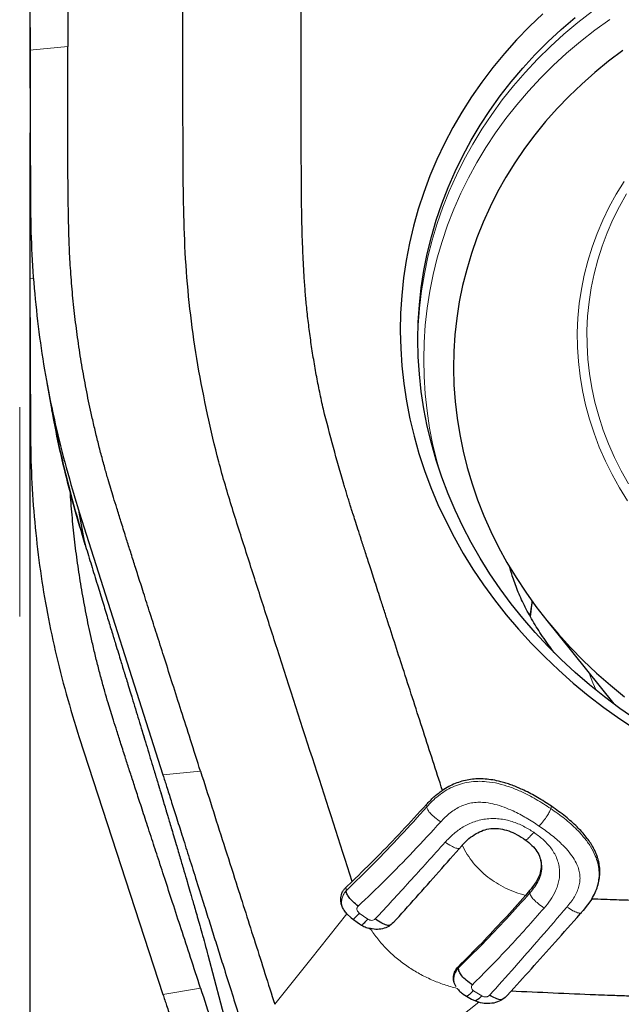
# Model space of a CAD drawing. Units: millimetres. Extents: x 5 to 292, y 5 to 205.
# Drawn here: x 82 to 85, y 148 to 154 of the extents above; entities that cross this region are included whole.
import ezdxf

# ---------------------------------------------------------------- set-up
doc = ezdxf.new("R2010")
doc.units = ezdxf.units.MM
doc.layers.add('DÜNNE_LINIE', color=7, linetype='Continuous')
doc.styles.add('SLDTEXTSTYLE1', font='TXT', dxfattribs={"width": 0.75})
doc.dimstyles.new('SLDDIMSTYLE1', dxfattribs={"dimtxt": 3, "dimasz": 3, "dimexe": 0, "dimexo": 0.0625, "dimgap": 0.75, "dimtad": 1, "dimdec": 0, "dimrnd": 1e-09, "dimzin": 12, "dimdsep": 46, "dimtxsty": 'SLDTEXTSTYLE1', "dimsah": 1, "dimcen": 0.09, "dimadec": 0, "dimazin": 3, "dimtfac": 1, "dimtofl": 0, "dimtmove": 0, "dimatfit": 3, "dimfxl": 1, "dimfrac": 2, "dimtolj": 1, "dimtzin": 12, "dimarcsym": 0})

# ---------------------------------------------------------------- blocks, each defined once
blk = doc.blocks.new('_D_1')
at = {"layer": 'DÜNNE_LINIE', "color": 7}
for p, q in [((121.6248, 156.8813), (121.6248, 138.0276)), ((81.7087, 152.5132), (81.7087, 138.0276)), ((81.7087, 139.0276), (121.6248, 139.0276))]:
    blk.add_line(p, q, dxfattribs=at)
for points in [[(81.7087, 139.0276), (84.7087, 138.2776), (84.7087, 139.7776)], [(121.6248, 139.0276), (118.6248, 139.7776), (118.6248, 138.2776)]]:
    blk.add_solid(points, dxfattribs=at)
at = {"layer": 'DÜNNE_LINIE', "color": 7, "insert": (98.2314, 142.8948, -3.325), "char_height": 3, "attachment_point": 1, "style": 'SLDTEXTSTYLE1'}
blk.add_mtext('40', dxfattribs=at)

msp = doc.modelspace()

# ---------------------------------------------------------------- linework, layer by layer
at = {"color": 8, "linetype": 'Continuous', "lineweight": 0}
for p, q in [((81.9081, 153.5325), (81.7087, 153.5132)), ((81.7281, 152.3096), (81.7087, 152.3064)), ((82.6091, 149.7092), (82.4105, 149.69)), ((83.8033, 149.5212), (83.8018, 149.5338)), ((84.4583, 149.5121), (84.4618, 149.5246)), ((84.3482, 149.0678), (84.3467, 149.0797)), ((83.4921, 148.9293), (83.4473, 148.9613)), ((83.4969, 148.8812), (83.5096, 148.8731)), ((82.89, 147.8283), (82.6493, 148.7362)), ((82.6091, 148.5653), (82.4105, 148.5322)), ((84.0941, 148.524), (84.0506, 148.5516))]:
    msp.add_line(p, q, dxfattribs=at)
at = {"color": 7, "linetype": 'Continuous', "lineweight": 30}
for p, q in [((81.7087, 153.5132), (81.7108, 152.7045)), ((81.7087, 152.3064), (81.7108, 151.4978)), ((81.7981, 151.7589), (81.8247, 151.6132)), ((82.0002, 150.9038), (81.9688, 151.0759)), ((81.9689, 151.076), (82.4105, 149.69)), ((82.0002, 150.9038), (82.0022, 150.8986)), ((84.3574, 150.5952), (84.3481, 150.5289)), ((84.4301, 150.5136), (84.7902, 150.0646)), ((81.9689, 149.8873), (82.4105, 148.5322)), ((83.9882, 149.3162), (83.9904, 149.3187)), ((84.408, 149.2299), (84.4058, 149.2397)), ((83.3763, 149.0964), (83.4096, 149.128)), ((84.3467, 149.0797), (84.3245, 149.0543)), ((84.6743, 149.035), (84.6296, 148.9752)), ((83.381, 148.9573), (83.4043, 148.9362)), ((83.4043, 148.9362), (83.448, 148.9047)), ((82.6479, 148.7401), (82.8886, 147.8322)), ((83.9965, 148.534), (84.0392, 148.5071)), ((84.2482, 148.5488), (84.2241, 148.5225)), ((84.0392, 148.5071), (84.0775, 148.4902))]:
    msp.add_line(p, q, dxfattribs=at)
at = {"color": 8, "linetype": 'Continuous', "lineweight": 0, "flags": 128}
for points in [[(83.7575, 152.0419), (83.7585, 152.0621), (83.7653, 152.153), (83.7761, 152.2435), (83.7908, 152.3335), (83.8095, 152.4227), (83.832, 152.5112), (83.8583, 152.5987), (83.8885, 152.6852), (83.9224, 152.7705), (83.9601, 152.8544), (84.0015, 152.937), (84.0464, 153.018), (84.0949, 153.0974), (84.1469, 153.175), (84.2022, 153.2508), (84.2609, 153.3246), (84.3229, 153.3962), (84.388, 153.4657), (84.4562, 153.533), (84.5273, 153.5978), (84.6013, 153.6602), (84.6781, 153.72)], [(84.7691, 153.6759), (84.6906, 153.6191), (84.6147, 153.5596), (84.5416, 153.4976), (84.4714, 153.4331), (84.4041, 153.3663), (84.3399, 153.2972), (84.2788, 153.2259), (84.221, 153.1526), (84.1666, 153.0773), (84.1155, 153.0001), (84.0679, 152.9212), (84.0238, 152.8407), (83.9834, 152.7587), (83.9466, 152.6752), (83.9136, 152.5905), (83.8843, 152.5047), (83.8588, 152.4178), (83.8372, 152.33), (83.8194, 152.2414), (83.8055, 152.1521), (83.7956, 152.0623), (83.7896, 151.9721), (83.7875, 151.8817), (83.7894, 151.7911), (83.7953, 151.7005), (83.805, 151.61), (83.8187, 151.5198), (83.8363, 151.4299), (83.8578, 151.3406), (83.8648, 151.3146)], [(84.8632, 151.1361), (84.8207, 151.2047), (84.7817, 151.2748), (84.7462, 151.3461), (84.7145, 151.4187), (84.6865, 151.4923), (84.6622, 151.5668), (84.6418, 151.642), (84.6252, 151.7178), (84.6126, 151.794), (84.6039, 151.8705), (84.5991, 151.9472), (84.5983, 152.0238), (84.6014, 152.1002), (84.6085, 152.1763), (84.6196, 152.2519), (84.6345, 152.3268), (84.6533, 152.401), (84.676, 152.4742), (84.7025, 152.5463), (84.7327, 152.6172), (84.7667, 152.6867), (84.8042, 152.7547), (84.8453, 152.8211)], [(84.8588, 152.7557), (84.8209, 152.6888), (84.7866, 152.6204), (84.7559, 152.5506), (84.7291, 152.4795), (84.706, 152.4072), (84.6868, 152.3341), (84.6715, 152.26), (84.6601, 152.1854), (84.6527, 152.1102), (84.6492, 152.0346), (84.6497, 151.9589), (84.6542, 151.8831), (84.6626, 151.8075), (84.6749, 151.7321), (84.6912, 151.6571), (84.7114, 151.5827)], [(84.7114, 151.5827), (84.7354, 151.5091), (84.7632, 151.4364), (84.7947, 151.3647), (84.8299, 151.2941), (84.8687, 151.225)], [(84.6606, 150.2262), (84.6807, 150.1751), (84.6974, 150.1364)], [(83.0009, 148.4797), (83.1909, 148.7185), (83.381, 148.9573)], [(84.0775, 148.4902), (83.8235, 148.2883), (83.5693, 148.0865)]]:
    msp.add_lwpolyline(points, dxfattribs=at)
at = {"color": 7, "linetype": 'Continuous', "lineweight": 30, "flags": 128}
for points in [[(84.4155, 153.7059), (84.345, 153.6382), (84.2775, 153.5683), (84.2131, 153.4961), (84.152, 153.4218), (84.0941, 153.3455), (84.0396, 153.2672), (83.9885, 153.1871), (83.941, 153.1054), (83.8971, 153.022), (83.8568, 152.9372), (83.8202, 152.851), (83.7873, 152.7635), (83.7583, 152.6749), (83.7331, 152.5853), (83.7117, 152.4949), (83.6942, 152.4036), (83.6807, 152.3118), (83.6711, 152.2194), (83.6655, 152.1267), (83.6638, 152.0337), (83.6661, 151.9405), (83.6723, 151.8474), (83.6825, 151.7544), (83.6966, 151.6616)], [(83.7885, 151.6212), (83.7746, 151.7124), (83.7647, 151.8038), (83.7588, 151.8953), (83.7568, 151.9869), (83.7588, 152.0783), (83.7647, 152.1694), (83.7746, 152.2601), (83.7884, 152.3503), (83.8061, 152.4399), (83.8278, 152.5287), (83.8533, 152.6165), (83.8826, 152.7034), (83.9157, 152.7891), (83.9526, 152.8735), (83.9931, 152.9565), (84.0373, 153.038), (84.0851, 153.1179), (84.1363, 153.1961), (84.191, 153.2724), (84.249, 153.3467), (84.3103, 153.419), (84.3748, 153.4891), (84.4423, 153.5569), (84.5129, 153.6224), (84.5863, 153.6854)], [(84.8388, 153.5115), (84.7637, 153.4552), (84.6912, 153.3964), (84.6216, 153.335), (84.5549, 153.2713), (84.4912, 153.2052), (84.4306, 153.1369), (84.3733, 153.0666), (84.3192, 152.9942), (84.2685, 152.9199), (84.2213, 152.8438), (84.1776, 152.7661), (84.1375, 152.6868), (84.1011, 152.6061), (84.0683, 152.5241), (84.0394, 152.4409), (84.0142, 152.3567), (83.9929, 152.2715), (83.9754, 152.1856), (83.9619, 152.099), (83.9523, 152.0119), (83.9466, 151.9243), (83.9448, 151.8365), (83.9471, 151.7486), (83.9532, 151.6607), (83.9633, 151.5729), (83.9773, 151.4854), (83.9953, 151.3983), (84.0171, 151.3117), (84.0427, 151.2258), (84.0721, 151.1407), (84.1053, 151.0566), (84.1422, 150.9734), (84.1828, 150.8915), (84.2269, 150.8109), (84.2746, 150.7317), (84.3257, 150.6541), (84.3801, 150.5781), (84.4379, 150.5039), (84.4988, 150.4317), (84.5629, 150.3614), (84.63, 150.2933), (84.7, 150.2273), (84.7727, 150.1637), (84.8482, 150.1025)], [(83.6966, 151.6616), (83.7147, 151.5692), (83.7366, 151.4774), (83.7624, 151.3861), (83.792, 151.2956), (83.8254, 151.206), (83.8626, 151.1174), (83.9034, 151.0299), (83.9479, 150.9437), (83.996, 150.8588), (84.0475, 150.7754), (84.1025, 150.6936), (84.1609, 150.6134), (84.2225, 150.5351), (84.2874, 150.4587), (84.3553, 150.3844), (84.4263, 150.3121), (84.5002, 150.2421), (84.5769, 150.1744), (84.6564, 150.1091), (84.7384, 150.0463), (84.8229, 149.9861), (84.9099, 149.9286)], [(84.9074, 149.9822), (84.8234, 150.0404), (84.7419, 150.1012), (84.663, 150.1646), (84.5867, 150.2304), (84.5133, 150.2986), (84.4427, 150.369), (84.3751, 150.4415), (84.3106, 150.5161), (84.2493, 150.5927), (84.1913, 150.6711), (84.1366, 150.7512), (84.0853, 150.8329), (84.0376, 150.9161), (83.9934, 151.0007), (83.9528, 151.0866), (83.9159, 151.1736), (83.8828, 151.2616), (83.8534, 151.3504), (83.8279, 151.4401), (83.8063, 151.5304), (83.7885, 151.6212)], [(84.359, 150.6068), (84.358, 150.5994), (84.3491, 150.5239)], [(84.4031, 149.2428), (84.4065, 149.2337), (84.408, 149.2298)]]:
    msp.add_lwpolyline(points, dxfattribs=at)
at = {"color": 7, "linetype": 'Continuous', "lineweight": 30}
for points, knots in [([(81.9047, 154.815), (81.9051, 154.7024), (81.9058, 154.4795), (81.9064, 154.1854), (81.9071, 153.9354), (81.9077, 153.7309), (81.908, 153.5975), (81.9081, 153.5325)], [0, 0, 0, 0, 0.2633365, 0.5214499, 0.6880049, 0.8480769, 1, 1, 1, 1]), ([(81.7094, 154.7934), (81.7093, 154.7307), (81.7092, 154.6557), (81.7092, 154.5682), (81.7091, 154.5311), (81.7091, 154.5001), (81.7091, 154.4725), (81.7091, 154.445), (81.709, 154.4078), (81.709, 154.36), (81.7089, 154.3016), (81.7088, 154.2325), (81.7087, 154.1472), (81.7086, 154.0523), (81.7085, 153.9535), (81.7084, 153.8625), (81.7084, 153.7787), (81.7084, 153.7021), (81.7085, 153.6328), (81.7086, 153.5707), (81.7087, 153.5316), (81.7087, 153.5133)], [0, 0, 0, 0, 0.147379, 0.176325, 0.205269, 0.234213, 0.249099, 0.269866, 0.298986, 0.336459, 0.382285, 0.436465, 0.498997, 0.582953, 0.659898, 0.731051, 0.796415, 0.855991, 0.90978, 0.957781, 1, 1, 1, 1]), ([(82.6454, 151.5922), (82.6278, 151.6792), (82.5928, 151.8531), (82.5549, 152.1159), (82.5304, 152.3794), (82.5196, 152.6431), (82.5164, 152.9652), (82.5165, 153.3458), (82.5144, 153.785), (82.5163, 154.0775), (82.5172, 154.2238)], [0, 0, 0, 0, 0.0998845, 0.1998045, 0.2997248, 0.3996917, 0.4997264, 0.666459, 0.8332201, 1, 1, 1, 1]), ([(83.2577, 151.6191), (83.2511, 151.6494), (83.2377, 151.71), (83.2201, 151.8011), (83.2042, 151.8924), (83.1903, 151.9838), (83.1784, 152.0754), (83.1687, 152.1629), (83.1612, 152.2474), (83.1554, 152.331), (83.1506, 152.42), (83.1464, 152.5267), (83.1443, 152.6083), (83.1433, 152.6629), (83.1431, 152.6769), (83.1429, 152.6911), (83.1427, 152.7053), (83.1425, 152.7197), (83.1423, 152.7342), (83.1422, 152.7488), (83.142, 152.7703), (83.1418, 152.8022), (83.1415, 152.8479), (83.1413, 152.9042), (83.1411, 152.9709), (83.141, 153.0416), (83.1408, 153.1149), (83.1407, 153.1894), (83.1406, 153.268), (83.1405, 153.3406), (83.1403, 153.5542), (83.1399, 153.7412), (83.1395, 153.9093)], [0, 0, 0, 0, 0.040062, 0.080094, 0.120107, 0.160118, 0.200137, 0.24018, 0.27473, 0.310722, 0.349501, 0.391077, 0.450246, 0.456321, 0.462443, 0.468612, 0.474828, 0.481092, 0.487403, 0.493761, 0.500166, 0.515541, 0.535495, 0.560029, 0.589144, 0.622839, 0.652527, 0.685042, 0.720385, 0.755372, 0.780011, 1, 1, 1, 1]), ([(81.7094, 153.633), (81.7093, 153.5676), (81.7092, 153.4895), (81.7092, 153.3986), (81.7091, 153.3602), (81.7091, 153.328), (81.7091, 153.2994), (81.7091, 153.2707), (81.709, 153.232), (81.709, 153.1821), (81.7089, 153.1211), (81.7088, 153.049), (81.7087, 152.9599), (81.7086, 152.8608), (81.7085, 152.7579), (81.7084, 152.6635), (81.7084, 152.5769), (81.7084, 152.4981), (81.7085, 152.4272), (81.7086, 152.3641), (81.7087, 152.3248), (81.7087, 152.3064)], [0, 0, 0, 0, 0.1473792, 0.1763245, 0.2052698, 0.2342126, 0.2490987, 0.2698656, 0.2989861, 0.3364591, 0.3822859, 0.4364653, 0.4989982, 0.5829529, 0.659898, 0.7310518, 0.7964155, 0.8559919, 0.9097799, 0.9577813, 1, 1, 1, 1]), ([(82.6091, 149.7092), (82.5915, 149.7644), (82.5575, 149.8708), (82.5083, 150.0245), (82.4629, 150.1666), (82.4213, 150.297), (82.3834, 150.4157), (82.3532, 150.5101), (82.33, 150.5829), (82.3129, 150.6364), (82.2972, 150.6859), (82.2827, 150.7313), (82.2695, 150.7727), (82.2537, 150.8225), (82.2352, 150.8807), (82.2124, 150.9529), (82.1899, 151.0244), (82.1685, 151.0929), (82.1506, 151.1505), (82.1352, 151.2009), (82.1199, 151.2527), (82.1028, 151.3131), (82.0841, 151.3819), (82.0655, 151.4544), (82.048, 151.5267), (82.0274, 151.6172), (82.0048, 151.726), (81.9817, 151.8535), (81.9619, 151.9811), (81.9453, 152.1087), (81.932, 152.2366), (81.922, 152.3628), (81.9163, 152.476), (81.9131, 152.5806), (81.911, 152.6824), (81.9096, 152.7967), (81.9089, 152.9186), (81.9081, 153.1652), (81.9081, 153.3696), (81.9081, 153.5325)], [0, 0, 0, 0, 0.043882, 0.084665, 0.122349, 0.156934, 0.188419, 0.216806, 0.232082, 0.246282, 0.259406, 0.271454, 0.282426, 0.292321, 0.311051, 0.328717, 0.349747, 0.367892, 0.383154, 0.395532, 0.407904, 0.424161, 0.443242, 0.462241, 0.481161, 0.500005, 0.533171, 0.566277, 0.599336, 0.632366, 0.665384, 0.698405, 0.730111, 0.753064, 0.779351, 0.808972, 0.841606, 0.873744, 1, 1, 1, 1]), ([(81.7108, 152.7045), (81.7123, 152.6244), (81.7152, 152.4658), (81.732, 152.2301), (81.7578, 151.999), (81.794, 151.7702), (81.8411, 151.541), (81.8985, 151.309), (81.9453, 151.1542), (81.9689, 151.076)], [0, 0, 0, 0, 0.14649, 0.2900152, 0.4307752, 0.5695139, 0.7101447, 0.8535738, 1, 1, 1, 1]), ([(82.0003, 150.9038), (81.9805, 150.9705), (81.9407, 151.1044), (81.8894, 151.3037), (81.8539, 151.4592), (81.8348, 151.5618), (81.8277, 151.5989), (81.8249, 151.6132)], [0, 0, 0, 0, 0.277713, 0.55764, 0.840273, 0.938534, 1, 1, 1, 1]), ([(83.4096, 149.128), (83.3437, 149.3326), (83.2119, 149.742), (83.0529, 150.2333), (82.9343, 150.6021), (82.8556, 150.8484), (82.7765, 151.0946), (82.7027, 151.3421), (82.6645, 151.5088), (82.6454, 151.5922)], [0, 0, 0, 0, 0.2495576, 0.4993718, 0.5993808, 0.6994507, 0.7995861, 0.8997561, 1, 1, 1, 1]), ([(83.8861, 149.6084), (83.8526, 149.7122), (83.7851, 149.921), (83.6872, 150.2233), (83.6195, 150.4323), (83.5823, 150.5468), (83.5721, 150.5785), (83.5599, 150.6161), (83.5458, 150.6595), (83.5301, 150.7078), (83.515, 150.7543), (83.4976, 150.8082), (83.4784, 150.8675), (83.4582, 150.9302), (83.4407, 150.9842), (83.4261, 151.0297), (83.4158, 151.062), (83.4089, 151.0836), (83.4048, 151.0964), (83.4011, 151.1081), (83.3961, 151.1242), (83.3896, 151.1454), (83.3816, 151.1714), (83.3737, 151.1977), (83.3493, 151.2795), (83.3092, 151.4198), (83.2751, 151.5518), (83.2577, 151.6191)], [0, 0, 0, 0, 0.155137, 0.312151, 0.451874, 0.467648, 0.48344, 0.49925, 0.5238, 0.548338, 0.571522, 0.593351, 0.628888, 0.660125, 0.68706, 0.709693, 0.728026, 0.735454, 0.741844, 0.747198, 0.75296, 0.765823, 0.77876, 0.791772, 0.804858, 0.900507, 1, 1, 1, 1]), ([(81.8335, 151.5685), (81.8348, 151.5612), (81.8485, 151.4819), (81.8835, 151.3287), (81.9379, 151.1128), (81.9809, 150.9688), (82.0018, 150.8985)], [0, 0, 0, 0, 0.03349, 0.361311, 0.688643, 1, 1, 1, 1]), ([(81.7108, 151.4978), (81.7123, 151.4178), (81.7152, 151.2594), (81.732, 151.0249), (81.7578, 150.7956), (81.794, 150.5693), (81.8411, 150.3434), (81.8985, 150.1154), (81.9453, 149.9638), (81.9689, 149.8873)], [0, 0, 0, 0, 0.14649, 0.290016, 0.430775, 0.569514, 0.710145, 0.853574, 1, 1, 1, 1]), ([(82.6091, 148.5653), (82.5915, 148.6192), (82.5575, 148.7233), (82.5083, 148.8736), (82.4629, 149.0125), (82.4213, 149.14), (82.3834, 149.256), (82.3532, 149.3483), (82.33, 149.4194), (82.3129, 149.4718), (82.2972, 149.5202), (82.2827, 149.5646), (82.2695, 149.6051), (82.2537, 149.6537), (82.2352, 149.7106), (82.2124, 149.7812), (82.1899, 149.8512), (82.1685, 149.9182), (82.1506, 149.9746), (82.1352, 150.0239), (82.1199, 150.0746), (82.1028, 150.1338), (82.0841, 150.2013), (82.0655, 150.2725), (82.048, 150.3435), (82.0274, 150.4326), (82.0048, 150.5399), (81.9817, 150.6657), (81.9619, 150.7919), (81.9452, 150.9184), (81.9322, 151.0453), (81.9245, 151.1331), (81.9222, 151.1786), (81.922, 151.1815)], [0, 0, 0, 0, 0.062624, 0.1208252, 0.1746032, 0.2239589, 0.2688916, 0.3094012, 0.3312021, 0.3514672, 0.3701964, 0.3873895, 0.4030469, 0.4171683, 0.4438985, 0.4691084, 0.4991203, 0.5250157, 0.5467953, 0.5644594, 0.5821153, 0.6053155, 0.6325461, 0.6596603, 0.6866608, 0.7135525, 0.760884, 0.8081275, 0.8553064, 0.9024436, 0.9495627, 0.9966866, 1, 1, 1, 1]), ([(82.0022, 150.897), (82.0125, 150.8636), (82.0333, 150.7959), (82.0637, 150.6971), (82.0923, 150.604), (82.1177, 150.521), (82.1401, 150.448), (82.1591, 150.386), (82.1748, 150.3348), (82.1873, 150.2939), (82.197, 150.262), (82.2041, 150.2388), (82.2097, 150.2205), (82.2166, 150.1979), (82.2266, 150.1651), (82.2406, 150.1194), (82.2626, 150.0471), (82.2917, 149.9515), (82.3266, 149.8363), (82.3564, 149.7377), (82.3805, 149.6578), (82.3978, 149.6002), (82.4122, 149.5522), (82.4225, 149.5178), (82.4301, 149.4927), (82.4367, 149.4706), (82.4448, 149.4433), (82.455, 149.4093), (82.4671, 149.3685), (82.4831, 149.3147), (82.5015, 149.2527), (82.5208, 149.1872), (82.5377, 149.1295), (82.5504, 149.0859), (82.5602, 149.0523), (82.5683, 149.0241), (82.578, 148.9904), (82.5894, 148.9509), (82.6023, 148.9056), (82.6167, 148.8545), (82.6325, 148.7975), (82.6429, 148.7588), (82.6484, 148.7384)], [0, 0, 0, 0, 0.048051, 0.097268, 0.141641, 0.181166, 0.215845, 0.245674, 0.269311, 0.288654, 0.303702, 0.314455, 0.321539, 0.329619, 0.34625, 0.36769, 0.393939, 0.447681, 0.501319, 0.554552, 0.584619, 0.611933, 0.633999, 0.650816, 0.659163, 0.668571, 0.681031, 0.696545, 0.715112, 0.736733, 0.769849, 0.79939, 0.825349, 0.847724, 0.858018, 0.870482, 0.88554, 0.903195, 0.923449, 0.946303, 0.97178, 1, 1, 1, 1]), ([(84.4801, 150.3313), (84.4788, 150.3328), (84.4661, 150.3486), (84.4443, 150.3783), (84.4146, 150.4203), (84.3873, 150.462), (84.3621, 150.5034), (84.3391, 150.5443), (84.3181, 150.5849), (84.2992, 150.6249), (84.2823, 150.6644), (84.2674, 150.7033), (84.2545, 150.7416), (84.2458, 150.7701), (84.2422, 150.7852), (84.2414, 150.7884)], [0, 0, 0, 0, 0.008252, 0.086697, 0.166437, 0.247608, 0.330363, 0.414876, 0.50135, 0.590018, 0.681151, 0.775075, 0.872172, 0.972916, 1, 1, 1, 1]), ([(82.4105, 149.69), (82.417, 149.6695), (82.4313, 149.6248), (82.4545, 149.5515), (82.4814, 149.4666), (82.512, 149.3699), (82.5463, 149.2615), (82.5843, 149.1414), (82.6162, 149.0403), (82.6405, 148.9635), (82.6558, 148.9151), (82.6706, 148.8682), (82.6854, 148.8213), (82.7002, 148.7744), (82.715, 148.7275), (82.752, 148.6104), (82.7841, 148.5089), (82.8112, 148.423)], [0, 0, 0, 0, 0.049165, 0.10742, 0.174768, 0.251212, 0.336754, 0.431392, 0.53513, 0.575614, 0.612517, 0.649421, 0.686324, 0.723227, 0.760129, 0.797033, 1, 1, 1, 1]), ([(82.6091, 149.7092), (82.6291, 149.6468), (82.67, 149.5188), (82.7326, 149.3225), (82.8089, 149.0829), (82.8986, 148.8011), (82.9666, 148.5876), (83.0009, 148.4797)], [0, 0, 0, 0, 0.15223, 0.312431, 0.478972, 0.736909, 1, 1, 1, 1]), ([(84.4618, 149.5246), (84.4374, 149.5406), (84.3906, 149.5711), (84.3317, 149.6022), (84.289, 149.6216), (84.2617, 149.6327), (84.2349, 149.6423), (84.2086, 149.6505), (84.1777, 149.6586), (84.1422, 149.6654), (84.1022, 149.6692), (84.0633, 149.6691), (84.0255, 149.665), (83.9887, 149.6568), (83.9531, 149.6447), (83.9184, 149.6287), (83.897, 149.6153), (83.8861, 149.6084)], [0, 0, 0, 0, 0.142713, 0.272781, 0.321525, 0.368506, 0.41382, 0.457574, 0.499886, 0.565597, 0.62874, 0.690087, 0.750482, 0.810806, 0.871944, 0.934745, 1, 1, 1, 1]), ([(83.8018, 149.5338), (83.8144, 149.5474), (83.8398, 149.5747), (83.8706, 149.5972), (83.8861, 149.6084)], [0, 0, 0, 0, 0.499949, 1, 1, 1, 1]), ([(83.4096, 149.128), (83.4535, 149.1707), (83.5409, 149.2558), (83.6718, 149.3912), (83.7585, 149.4864), (83.8018, 149.5338)], [0, 0, 0, 0, 0.335473, 0.668564, 1, 1, 1, 1]), ([(84.6743, 149.035), (84.6806, 149.0463), (84.6931, 149.0684), (84.7063, 149.103), (84.7147, 149.1374), (84.7181, 149.1719), (84.7165, 149.2063), (84.711, 149.2349), (84.7042, 149.2575), (84.6979, 149.2746), (84.6903, 149.2917), (84.6748, 149.3216), (84.6456, 149.3644), (84.5963, 149.4183), (84.5346, 149.4728), (84.4869, 149.5067), (84.4618, 149.5246)], [0, 0, 0, 0, 0.067271, 0.13148, 0.193393, 0.253875, 0.313837, 0.374224, 0.404881, 0.435987, 0.467645, 0.49996, 0.606228, 0.723782, 0.854569, 1, 1, 1, 1]), ([(83.9904, 149.3187), (84.0019, 149.3308), (84.0237, 149.3535), (84.0613, 149.3803), (84.1004, 149.3987), (84.1412, 149.408), (84.1835, 149.408), (84.2267, 149.3989), (84.271, 149.3811), (84.2987, 149.3639), (84.3133, 149.3548)], [0, 0, 0, 0, 0.1473472, 0.278188, 0.3964224, 0.5072842, 0.6170644, 0.7322329, 0.8584357, 1, 1, 1, 1]), ([(84.3133, 149.3548), (84.3264, 149.3452), (84.3511, 149.3271), (84.3801, 149.2955), (84.3995, 149.2624), (84.4088, 149.2276), (84.4079, 149.1916), (84.3969, 149.1546), (84.3765, 149.1164), (84.357, 149.0924), (84.3467, 149.0797)], [0, 0, 0, 0, 0.138182, 0.261556, 0.374761, 0.483758, 0.595166, 0.715217, 0.848939, 1, 1, 1, 1]), ([(83.6274, 148.9108), (83.6671, 148.9548), (83.7459, 149.0421), (83.8663, 149.1774), (83.9477, 149.2702), (83.9882, 149.3162)], [0, 0, 0, 0, 0.3385492, 0.6716435, 1, 1, 1, 1]), ([(83.381, 148.9573), (83.376, 148.9634), (83.3662, 148.9754), (83.3563, 148.9953), (83.3507, 149.0144), (83.3482, 149.0387), (83.3526, 149.0617), (83.3636, 149.0827), (83.372, 149.0918), (83.3763, 149.0964)], [0, 0, 0, 0, 0.136719, 0.270137, 0.400279, 0.512825, 0.747231, 0.871443, 1, 1, 1, 1]), ([(83.4408, 148.997), (83.4314, 149.005), (83.4145, 149.0193), (83.3939, 149.0417), (83.3827, 149.0593), (83.3787, 149.0715), (83.3785, 149.0766), (83.3784, 149.0792)], [0, 0, 0, 0, 0.3353677, 0.599528, 0.8097287, 0.9048536, 1, 1, 1, 1]), ([(84.3245, 149.0543), (84.2868, 149.012), (84.21, 148.9255), (84.0918, 148.8004), (84.0114, 148.7198), (83.9705, 148.6788)], [0, 0, 0, 0, 0.320378, 0.65348, 1, 1, 1, 1]), ([(87.0666, 149.0507), (87.0227, 149.0449), (86.9347, 149.0335), (86.8022, 149.0198), (86.6693, 149.0087), (86.5388, 149.0006), (86.4068, 148.995), (86.2703, 148.9919), (86.1297, 148.991), (86.0294, 148.9918), (85.9729, 148.9925), (85.9568, 148.9928), (85.9407, 148.993), (85.9245, 148.9933), (85.9082, 148.9936), (85.8917, 148.9939), (85.8624, 148.9946), (85.8158, 148.9957), (85.7474, 148.9977), (85.6657, 149.0002), (85.5706, 149.0033), (85.4622, 149.007), (85.3405, 149.0113), (85.2453, 149.0147), (85.1839, 149.0169), (85.1606, 149.0178), (85.1399, 149.0185), (85.1189, 149.0193), (85.0976, 149.0201), (85.0759, 149.0209), (85.019, 149.0229), (84.9285, 149.0261), (84.802, 149.0306), (84.7178, 149.0335), (84.6743, 149.035)], [0, 0, 0, 0, 0.0559675, 0.1118843, 0.1677813, 0.2236902, 0.276079, 0.3333534, 0.3947207, 0.4521255, 0.4587682, 0.4654513, 0.4721746, 0.4789382, 0.4857422, 0.4925865, 0.4994711, 0.522406, 0.5509015, 0.5849577, 0.624575, 0.6697535, 0.7204933, 0.7767945, 0.7888075, 0.797275, 0.805884, 0.8146345, 0.8235264, 0.8325599, 0.8417349, 0.8947263, 0.9456571, 1, 1, 1, 1]), ([(83.4473, 148.9613), (83.4407, 148.954), (83.4293, 148.9411), (83.4197, 148.9319), (83.4157, 148.928)], [0, 0, 0, 0, 0.577087, 1, 1, 1, 1]), ([(84.2482, 148.5488), (84.289, 148.5937), (84.3709, 148.6837), (84.4982, 148.8261), (84.5857, 148.9253), (84.6296, 148.9752)], [0, 0, 0, 0, 0.3299335, 0.6629958, 1, 1, 1, 1]), ([(83.448, 148.9047), (83.4556, 148.8997), (83.4708, 148.8897), (83.4882, 148.884), (83.4969, 148.8812)], [0, 0, 0, 0, 0.5010511, 1, 1, 1, 1]), ([(83.4921, 148.9293), (83.4854, 148.9219), (83.4741, 148.9095), (83.4647, 148.9006), (83.4609, 148.897)], [0, 0, 0, 0, 0.595569, 1, 1, 1, 1]), ([(83.6274, 148.9108), (83.6196, 148.9037), (83.6039, 148.8895), (83.5711, 148.8774), (83.5344, 148.8732), (83.5095, 148.8785), (83.4969, 148.8812)], [0, 0, 0, 0, 0.247152, 0.496203, 0.747152, 1, 1, 1, 1]), ([(83.6091, 148.8964), (83.6073, 148.8961), (83.6025, 148.8953), (83.588, 148.898), (83.5631, 148.9087), (83.543, 148.9224), (83.5317, 148.9301)], [0, 0, 0, 0, 0.0854052, 0.2305855, 0.5678, 1, 1, 1, 1]), ([(83.958, 148.5722), (83.9534, 148.5813), (83.9444, 148.5994), (83.9435, 148.6285), (83.9513, 148.6562), (83.9641, 148.6713), (83.9705, 148.6788)], [0, 0, 0, 0, 0.2526663, 0.5035547, 0.7526667, 1, 1, 1, 1]), ([(84.0445, 148.5829), (84.0335, 148.5904), (84.014, 148.6036), (83.9924, 148.6241), (83.9808, 148.64), (83.975, 148.6511), (83.9716, 148.662), (83.9714, 148.6686), (83.9713, 148.672)], [0, 0, 0, 0, 0.321896, 0.573266, 0.681389, 0.784386, 0.888566, 1, 1, 1, 1]), ([(82.4105, 148.5322), (82.417, 148.5123), (82.4313, 148.4688), (82.4545, 148.3987), (82.4814, 148.3178), (82.512, 148.2264), (82.5463, 148.1243), (82.5843, 148.0117), (82.6162, 147.917), (82.6405, 147.8454), (82.6558, 147.8001), (82.6706, 147.7563), (82.6854, 147.7124), (82.7002, 147.6686), (82.715, 147.6247), (82.752, 147.515), (82.7841, 147.4198), (82.8112, 147.3393)], [0, 0, 0, 0, 0.049165, 0.10742, 0.174768, 0.251213, 0.336754, 0.431392, 0.53513, 0.575614, 0.612517, 0.649421, 0.686324, 0.723227, 0.76013, 0.797033, 1, 1, 1, 1]), ([(82.6091, 148.5653), (82.6291, 148.5044), (82.67, 148.3792), (82.7326, 148.1873), (82.8089, 147.953), (82.8986, 147.6774), (82.9666, 147.4686), (83.0009, 147.3632)], [0, 0, 0, 0, 0.15223, 0.31243, 0.478971, 0.736909, 1, 1, 1, 1]), ([(83.9637, 148.5638), (83.9683, 148.5582), (83.9776, 148.547), (83.9902, 148.5383), (83.9965, 148.534)], [0, 0, 0, 0, 0.499126, 1, 1, 1, 1]), ([(84.0506, 148.5516), (84.0433, 148.5447), (84.031, 148.533), (84.0197, 148.5253), (84.0152, 148.5222)], [0, 0, 0, 0, 0.59503, 1, 1, 1, 1]), ([(84.0941, 148.524), (84.0867, 148.5171), (84.0754, 148.5065), (84.0651, 148.4996), (84.0615, 148.4972)], [0, 0, 0, 0, 0.65502, 1, 1, 1, 1]), ([(84.2241, 148.5225), (84.2148, 148.5143), (84.1966, 148.4982), (84.1578, 148.4852), (84.1167, 148.4816), (84.0904, 148.4874), (84.0775, 148.4902)], [0, 0, 0, 0, 0.2639, 0.518559, 0.763888, 1, 1, 1, 1]), ([(84.1996, 148.5039), (84.1966, 148.5038), (84.1866, 148.5034), (84.1638, 148.5122), (84.1452, 148.5218), (84.1348, 148.5271)], [0, 0, 0, 0, 0.154319, 0.526954, 1, 1, 1, 1]), ([(87.1649, 148.5446), (87.1094, 148.5379), (87.0014, 148.5247), (86.843, 148.5099), (86.6929, 148.4987), (86.5674, 148.4917), (86.4651, 148.4875), (86.3841, 148.485), (86.3046, 148.4833), (86.2194, 148.4823), (86.1201, 148.4822), (86.0099, 148.4834), (85.8972, 148.4856), (85.7911, 148.4884), (85.6918, 148.4915), (85.599, 148.4947), (85.5128, 148.4979), (85.3848, 148.5028), (85.2148, 148.5095), (85.044, 148.5162), (84.9187, 148.521), (84.8376, 148.524), (84.7629, 148.5268), (84.5665, 148.5342), (84.3969, 148.542), (84.2482, 148.5488)], [0, 0, 0, 0, 0.057778, 0.112572, 0.164324, 0.212992, 0.241992, 0.269757, 0.296288, 0.323703, 0.357379, 0.398256, 0.436814, 0.47307, 0.507048, 0.538768, 0.568255, 0.595532, 0.670037, 0.74274, 0.770783, 0.79853, 0.825983, 0.847416, 1, 1, 1, 1])]:
    msp.add_open_spline(points, degree=3, knots=knots, dxfattribs=at)
at = {"color": 8, "linetype": 'Continuous', "lineweight": 0}
for points, knots in [([(82.6493, 148.7362), (82.6437, 148.7571), (82.6316, 148.802), (82.6119, 148.8726), (82.5905, 148.9483), (82.5673, 149.0287), (82.5417, 149.1171), (82.5134, 149.2134), (82.4825, 149.3178), (82.4491, 149.4302), (82.4099, 149.5613), (82.3645, 149.7121), (82.3126, 149.8836), (82.2572, 150.0662), (82.198, 150.2599), (82.1353, 150.4648), (82.0689, 150.6809), (82.0235, 150.8281), (82.0002, 150.9038)], [0, 0, 0, 0, 0.0291296, 0.0624455, 0.0946434, 0.1303879, 0.1698064, 0.2129951, 0.2600264, 0.3109558, 0.3658281, 0.4393447, 0.5184928, 0.6033164, 0.6938521, 0.7901292, 0.8921715, 1, 1, 1, 1]), ([(83.8033, 149.5212), (83.8128, 149.5316), (83.8319, 149.5524), (83.8644, 149.5807), (83.9, 149.6059), (83.9391, 149.6269), (83.9815, 149.6428), (84.0263, 149.653), (84.0727, 149.657), (84.1248, 149.655), (84.1815, 149.6452), (84.2414, 149.6274), (84.3086, 149.6001), (84.3818, 149.5622), (84.4328, 149.5288), (84.4583, 149.5121)], [0, 0, 0, 0, 0.06258, 0.125129, 0.187613, 0.249981, 0.31228, 0.374556, 0.43684, 0.499189, 0.582402, 0.665744, 0.749226, 0.874564, 1, 1, 1, 1]), ([(83.3784, 149.0792), (83.4269, 149.1264), (83.5227, 149.2195), (83.6646, 149.3669), (83.7575, 149.4702), (83.8033, 149.5212)], [0, 0, 0, 0, 0.3423295, 0.6753585, 1, 1, 1, 1]), ([(83.8769, 149.4421), (83.8665, 149.4496), (83.8479, 149.463), (83.8269, 149.4819), (83.8151, 149.4956), (83.8089, 149.5049), (83.8047, 149.5136), (83.8038, 149.5186), (83.8033, 149.5212)], [0, 0, 0, 0, 0.327837, 0.585677, 0.69523, 0.797132, 0.896793, 1, 1, 1, 1]), ([(83.8769, 149.4421), (83.8849, 149.4506), (83.9005, 149.4674), (83.9265, 149.49), (83.9542, 149.5096), (83.9835, 149.5255), (84.0145, 149.5371), (84.0471, 149.5441), (84.0811, 149.5464), (84.1202, 149.544), (84.1643, 149.5354), (84.2123, 149.5201), (84.268, 149.4965), (84.3304, 149.4637), (84.3744, 149.4348), (84.3966, 149.4202)], [0, 0, 0, 0, 0.0648048, 0.1277447, 0.1886491, 0.2473575, 0.3041388, 0.3601659, 0.4169206, 0.4752401, 0.556386, 0.6409243, 0.7281928, 0.862673, 1, 1, 1, 1]), ([(84.3966, 149.4202), (84.4045, 149.4294), (84.4185, 149.4457), (84.4353, 149.4682), (84.4454, 149.4841), (84.4512, 149.4945), (84.4557, 149.5041), (84.4574, 149.5094), (84.4583, 149.5121)], [0, 0, 0, 0, 0.327131, 0.584307, 0.693723, 0.795764, 0.895913, 1, 1, 1, 1]), ([(84.4583, 149.5121), (84.4826, 149.4949), (84.5312, 149.4605), (84.5898, 149.4086), (84.6355, 149.359), (84.669, 149.3132), (84.6928, 149.268), (84.7071, 149.225), (84.7136, 149.1853), (84.7132, 149.1454), (84.7058, 149.1063), (84.6954, 149.0749), (84.6861, 149.0574), (84.6831, 149.0517)], [0, 0, 0, 0, 0.148942, 0.297761, 0.396868, 0.495815, 0.594593, 0.668614, 0.74256, 0.816507, 0.890484, 0.964553, 1, 1, 1, 1]), ([(84.3684, 149.3871), (84.3509, 149.3981), (84.315, 149.4207), (84.2643, 149.4415), (84.2203, 149.4533), (84.1854, 149.4588), (84.1497, 149.4604), (84.1141, 149.458), (84.0795, 149.4513), (84.0468, 149.441), (84.0164, 149.4275), (83.98, 149.4066), (83.9398, 149.3763), (83.9134, 149.3484), (83.9004, 149.3347)], [0, 0, 0, 0, 0.118051, 0.241424, 0.305463, 0.370955, 0.437088, 0.503893, 0.570227, 0.635595, 0.699855, 0.762499, 0.883485, 1, 1, 1, 1]), ([(83.4408, 148.997), (83.4891, 149.043), (83.5858, 149.1351), (83.7315, 149.2838), (83.8285, 149.3894), (83.8769, 149.4421)], [0, 0, 0, 0, 0.333151, 0.66664, 1, 1, 1, 1]), ([(84.3966, 149.4202), (84.4178, 149.4052), (84.4596, 149.3757), (84.51, 149.3318), (84.5487, 149.2912), (84.5763, 149.255), (84.5958, 149.2205), (84.6074, 149.1886), (84.6127, 149.1598), (84.6128, 149.131), (84.6076, 149.1023), (84.5975, 149.074), (84.5781, 149.0361), (84.5575, 149.0103), (84.5435, 148.9929)], [0, 0, 0, 0, 0.137349, 0.271718, 0.358786, 0.443033, 0.523799, 0.581912, 0.638525, 0.694765, 0.751858, 0.810896, 0.872026, 1, 1, 1, 1]), ([(84.3255, 149.3452), (84.3265, 149.3458), (84.3321, 149.3492), (84.3468, 149.3631), (84.3606, 149.3785), (84.3684, 149.3871)], [0, 0, 0, 0, 0.086459, 0.488424, 1, 1, 1, 1]), ([(84.423, 148.9878), (84.4344, 149.0017), (84.4578, 149.0301), (84.4804, 149.0701), (84.4943, 149.1049), (84.5017, 149.1329), (84.5054, 149.1622), (84.5048, 149.1923), (84.4996, 149.2225), (84.4897, 149.2519), (84.4758, 149.2798), (84.4527, 149.3138), (84.418, 149.3512), (84.3847, 149.3753), (84.3684, 149.3871)], [0, 0, 0, 0, 0.115338, 0.23509, 0.297214, 0.361025, 0.426094, 0.492309, 0.559311, 0.625817, 0.691899, 0.756589, 0.881152, 1, 1, 1, 1]), ([(83.9004, 149.3347), (83.8688, 149.2996), (83.8056, 149.2293), (83.7127, 149.1269), (83.6211, 149.0269), (83.5615, 148.9623), (83.5317, 148.9301)], [0, 0, 0, 0, 0.250079, 0.500169, 0.750248, 1, 1, 1, 1]), ([(83.9791, 149.3035), (83.9776, 149.3028), (83.9743, 149.3013), (83.9668, 149.3015), (83.9531, 149.3047), (83.9303, 149.3154), (83.9112, 149.3278), (83.9004, 149.3347)], [0, 0, 0, 0, 0.09372, 0.210515, 0.335232, 0.627662, 1, 1, 1, 1]), ([(83.9904, 149.3187), (83.999, 149.3024), (84.016, 149.2705), (84.0481, 149.2262), (84.0844, 149.1862), (84.1254, 149.1505), (84.1703, 149.1193), (84.2187, 149.0925), (84.2701, 149.0703), (84.3063, 149.0597), (84.3245, 149.0543)], [0, 0, 0, 0, 0.132873, 0.260829, 0.385443, 0.508432, 0.631607, 0.753546, 0.875824, 1, 1, 1, 1]), ([(84.3482, 149.0678), (84.3569, 149.0783), (84.3744, 149.0995), (84.3953, 149.1345), (84.4088, 149.1723), (84.4135, 149.2053), (84.408, 149.2241), (84.4063, 149.2298)], [0, 0, 0, 0, 0.224199, 0.449257, 0.675134, 0.901989, 1, 1, 1, 1]), ([(83.3763, 149.0964), (83.3764, 149.0963), (83.3764, 149.0962), (83.3764, 149.0961), (83.3764, 149.096), (83.3764, 149.0958), (83.3764, 149.0957), (83.3764, 149.0956), (83.3765, 149.0954), (83.3765, 149.0953), (83.3765, 149.0952), (83.3765, 149.095), (83.3765, 149.0949), (83.3765, 149.0948), (83.3766, 149.0946), (83.3766, 149.0945), (83.3766, 149.0944), (83.3766, 149.0942), (83.3766, 149.0941), (83.3766, 149.094), (83.3767, 149.0938), (83.3767, 149.0937), (83.3767, 149.0936), (83.3767, 149.0934), (83.3767, 149.0933), (83.3767, 149.0932), (83.3768, 149.093), (83.3768, 149.0928), (83.3768, 149.0926), (83.3768, 149.0924), (83.3769, 149.0921), (83.3769, 149.0918), (83.3769, 149.0915), (83.377, 149.0913), (83.377, 149.091), (83.377, 149.0907), (83.3771, 149.0905), (83.3771, 149.0902), (83.3771, 149.0899), (83.3772, 149.0897), (83.3772, 149.0894), (83.3772, 149.0891), (83.3773, 149.0889), (83.3773, 149.0886), (83.3773, 149.0883), (83.3774, 149.0881), (83.3774, 149.0878), (83.3774, 149.0877), (83.3774, 149.0875), (83.3774, 149.0874), (83.3775, 149.0872), (83.3775, 149.0871), (83.3775, 149.087), (83.3775, 149.0868), (83.3775, 149.0867), (83.3775, 149.0866), (83.3775, 149.0864), (83.3776, 149.0863), (83.3776, 149.0862), (83.3776, 149.086), (83.3776, 149.0859), (83.3776, 149.0858), (83.3776, 149.0856), (83.3777, 149.0855), (83.3777, 149.0854), (83.3777, 149.0852), (83.3777, 149.0851), (83.3777, 149.085), (83.3777, 149.0848), (83.3778, 149.0847), (83.3778, 149.0846), (83.3778, 149.0844), (83.3778, 149.0843), (83.3778, 149.0842), (83.3778, 149.084), (83.3779, 149.0839), (83.3779, 149.0838), (83.3779, 149.0836), (83.3779, 149.0835), (83.3779, 149.0834), (83.3779, 149.0832), (83.378, 149.0831), (83.378, 149.083), (83.378, 149.0828), (83.378, 149.0827), (83.378, 149.0825), (83.378, 149.0824), (83.3781, 149.0823), (83.3781, 149.0821), (83.3781, 149.082), (83.3781, 149.0819), (83.3781, 149.0817), (83.3781, 149.0816), (83.3781, 149.0815), (83.3782, 149.0813), (83.3782, 149.0812), (83.3782, 149.0811), (83.3782, 149.0809), (83.3782, 149.0808), (83.3782, 149.0807), (83.3783, 149.0805), (83.3783, 149.0804), (83.3783, 149.0803), (83.3783, 149.0801), (83.3783, 149.08), (83.3783, 149.0799), (83.3784, 149.0797), (83.3784, 149.0796), (83.3784, 149.0795), (83.3784, 149.0793), (83.3784, 149.0792), (83.3784, 149.0792)], [0, 0, 0, 0, 0.007809, 0.015618, 0.023427, 0.031236, 0.039045, 0.046854, 0.054663, 0.062509, 0.070318, 0.078127, 0.085936, 0.093745, 0.101554, 0.109363, 0.117172, 0.124981, 0.13279, 0.140637, 0.148446, 0.156255, 0.164064, 0.171873, 0.179682, 0.187491, 0.1953, 0.203109, 0.218727, 0.234382, 0.25, 0.265618, 0.281236, 0.296854, 0.312509, 0.328127, 0.343745, 0.359363, 0.374981, 0.390637, 0.406255, 0.421873, 0.437491, 0.453109, 0.468727, 0.484382, 0.5, 0.507809, 0.515618, 0.523427, 0.531236, 0.539045, 0.546854, 0.5547, 0.562509, 0.570318, 0.578127, 0.585936, 0.593745, 0.601554, 0.609363, 0.617172, 0.624981, 0.63279, 0.640636, 0.648445, 0.656254, 0.664064, 0.671873, 0.679682, 0.687491, 0.6953, 0.703109, 0.710918, 0.718764, 0.726573, 0.734382, 0.742191, 0.75, 0.757809, 0.765618, 0.773427, 0.781236, 0.789045, 0.796854, 0.8047, 0.812509, 0.820318, 0.828127, 0.835936, 0.843745, 0.851554, 0.859363, 0.867172, 0.874981, 0.882828, 0.890637, 0.898446, 0.906255, 0.914064, 0.921873, 0.929682, 0.937491, 0.9453, 0.953109, 0.960918, 0.968764, 0.976573, 0.984382, 0.992191, 1, 1, 1, 1]), ([(83.3784, 149.0792), (83.3736, 149.0732), (83.3641, 149.0613), (83.3561, 149.0405), (83.3525, 149.021), (83.354, 149.0086), (83.3546, 149.0035)], [0, 0, 0, 0, 0.274674, 0.546542, 0.815509, 1, 1, 1, 1]), ([(83.9713, 148.672), (84.0138, 148.714), (84.0983, 148.7975), (84.2241, 148.9295), (84.307, 149.0219), (84.3482, 149.0678)], [0, 0, 0, 0, 0.338263, 0.671348, 1, 1, 1, 1]), ([(84.423, 148.9878), (84.4124, 148.9953), (84.3935, 149.0085), (84.3722, 149.0276), (84.3602, 149.0415), (84.3538, 149.051), (84.3496, 149.06), (84.3486, 149.0651), (84.3482, 149.0678)], [0, 0, 0, 0, 0.326328, 0.582691, 0.691956, 0.794148, 0.894872, 1, 1, 1, 1]), ([(83.4473, 148.9613), (83.4458, 148.9626), (83.4427, 148.965), (83.4391, 148.9695), (83.4364, 148.9743), (83.4349, 148.9793), (83.4346, 148.9843), (83.4355, 148.9891), (83.4375, 148.9935), (83.4397, 148.9958), (83.4408, 148.997)], [0, 0, 0, 0, 0.1260759, 0.2518067, 0.3771021, 0.5019592, 0.6265213, 0.7509972, 0.8754871, 1, 1, 1, 1]), ([(84.0445, 148.5829), (84.0761, 148.6145), (84.1393, 148.6776), (84.2342, 148.777), (84.3289, 148.88), (84.3916, 148.9519), (84.423, 148.9878)], [0, 0, 0, 0, 0.249826, 0.499824, 0.749928, 1, 1, 1, 1]), ([(84.5435, 148.9929), (84.4968, 148.9386), (84.4034, 148.8301), (84.2668, 148.6745), (84.1788, 148.5762), (84.1348, 148.527)], [0, 0, 0, 0, 0.333271, 0.666704, 1, 1, 1, 1]), ([(84.6205, 148.9623), (84.6191, 148.9616), (84.616, 148.9602), (84.6086, 148.9605), (84.5953, 148.9637), (84.5729, 148.9741), (84.554, 148.9861), (84.5435, 148.9929)], [0, 0, 0, 0, 0.092594, 0.208734, 0.333471, 0.626874, 1, 1, 1, 1]), ([(83.5317, 148.9301), (83.5293, 148.9281), (83.5244, 148.9241), (83.5138, 148.9221), (83.5022, 148.9235), (83.4955, 148.9273), (83.4921, 148.9293)], [0, 0, 0, 0, 0.242583, 0.49145, 0.744837, 1, 1, 1, 1]), ([(83.5096, 148.8731), (83.5228, 148.8544), (83.549, 148.8173), (83.596, 148.7661), (83.6476, 148.719), (83.704, 148.6769), (83.7644, 148.64), (83.8283, 148.6087), (83.8947, 148.5826), (83.9407, 148.5701), (83.9637, 148.5638)], [0, 0, 0, 0, 0.127369, 0.254205, 0.380349, 0.505651, 0.630069, 0.753823, 0.877098, 1, 1, 1, 1]), ([(83.9713, 148.672), (83.9668, 148.6663), (83.9577, 148.655), (83.9497, 148.6353), (83.9458, 148.6157), (83.9472, 148.6027), (83.9478, 148.5968)], [0, 0, 0, 0, 0.259731, 0.519746, 0.780084, 1, 1, 1, 1]), ([(83.9705, 148.6788), (83.9705, 148.6787), (83.9705, 148.6785), (83.9705, 148.6783), (83.9706, 148.6781), (83.9706, 148.6779), (83.9706, 148.6777), (83.9706, 148.6775), (83.9707, 148.6773), (83.9707, 148.6771), (83.9707, 148.6769), (83.9707, 148.6766), (83.9708, 148.6764), (83.9708, 148.6762), (83.9708, 148.676), (83.9708, 148.6758), (83.9709, 148.6756), (83.9709, 148.6754), (83.9709, 148.6752), (83.9709, 148.6749), (83.971, 148.6747), (83.971, 148.6745), (83.971, 148.6743), (83.971, 148.6741), (83.9711, 148.6739), (83.9711, 148.6737), (83.9711, 148.6735), (83.9711, 148.6732), (83.9712, 148.673), (83.9712, 148.6728), (83.9712, 148.6726), (83.9713, 148.6724), (83.9713, 148.6722), (83.9713, 148.672), (83.9713, 148.672)], [0, 0, 0, 0, 0.0312342, 0.0625333, 0.0937682, 0.1250024, 0.1563015, 0.1875364, 0.2188355, 0.2499765, 0.2812108, 0.3125098, 0.3437447, 0.374979, 0.4062787, 0.4375129, 0.4687472, 0.5000469, 0.5311873, 0.5624864, 0.5937213, 0.6249555, 0.6562553, 0.6874895, 0.7187237, 0.7500235, 0.7812577, 0.8123981, 0.8436978, 0.874932, 0.9062318, 0.937466, 0.9687002, 1, 1, 1, 1]), ([(84.0506, 148.5516), (84.0478, 148.5538), (84.0423, 148.5582), (84.0387, 148.567), (84.039, 148.5758), (84.0427, 148.5806), (84.0445, 148.5829)], [0, 0, 0, 0, 0.255059, 0.508526, 0.757442, 1, 1, 1, 1]), ([(84.1348, 148.5271), (84.1336, 148.526), (84.1314, 148.5237), (84.1268, 148.5212), (84.1217, 148.5194), (84.1161, 148.5185), (84.1102, 148.5185), (84.1045, 148.5195), (84.0989, 148.5212), (84.0957, 148.5231), (84.0941, 148.524)], [0, 0, 0, 0, 0.124698, 0.249321, 0.373872, 0.498455, 0.623227, 0.748368, 0.873955, 1, 1, 1, 1])]:
    msp.add_open_spline(points, degree=3, knots=knots, dxfattribs=at)
at = {"layer": 'DÜNNE_LINIE', "color": 7, "linetype": 'Continuous', "lineweight": 0}
msp.add_line((81.6543, 151.63), (81.6543, 150.5265), dxfattribs=at)

# ---------------------------------------------------------------- dimensions: what is measured, and where the dimension line sits
at = {"layer": 'DÜNNE_LINIE', "color": 7}
dim = msp.add_linear_dim(base=(121.6248, 139.0276), p1=(81.7087, 153.5132), p2=(121.6248, 157.8813), dimstyle='SLDDIMSTYLE1', dxfattribs=at)
dim.commit()
dim.dimension.update_dxf_attribs({"geometry": '_D_1', "text_midpoint": (101.6668, 139.0276), "dimtype": 160})

doc.saveas('drawing.dxf')
